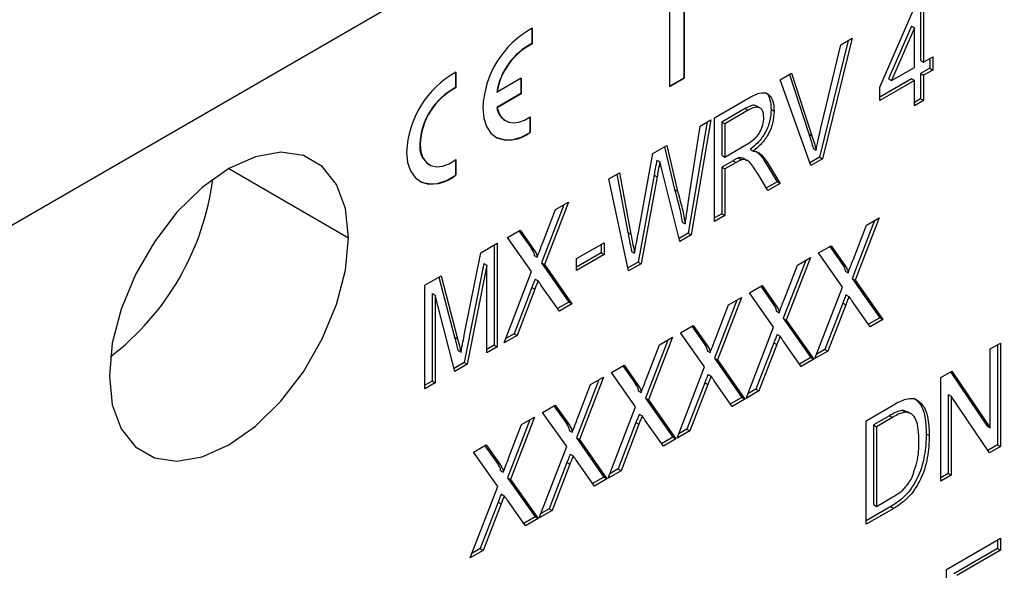
# Model space of a CAD drawing. Extents: x 0.9 to 31.3, y 2.3 to 20.7.
# Drawn here: x 22.3 to 22.8, y 18.8 to 19.1 of the extents above; entities that cross this region are included whole.
import ezdxf

# ---------------------------------------------------------------- set-up
doc = ezdxf.new("R2010")
doc.units = 0
doc.header["$MEASUREMENT"] = 0
doc.layers.get('0').update_dxf_attribs({"linetype": 'CONTINUOUS'})

msp = doc.modelspace()

# ---------------------------------------------------------------- linework, layer by layer
at = {"color": 7, "linetype": 'Continuous'}
for p, q in [((22.30619066722089, 18.976515642341), (22.9325647844137, 19.33811372336484)), ((22.62271838777565, 19.04688845000522), (22.62271838777565, 19.08707254507834)), ((22.62285758202392, 19.0468080948761), (22.62285758202392, 19.08699218994922)), ((22.61589786961066, 19.0829744334934), (22.61589786961066, 19.04279033842028)), ((22.71386920588954, 19.04247203704103), (22.73100080567601, 19.08203630775551)), ((22.73282103815332, 19.0830871055978), (22.73282103815332, 19.05501979951075)), ((22.73421298063597, 19.08389065688896), (22.73421298063597, 19.05421624821959)), ((22.55172932116047, 19.06993593187982), (22.55172932116047, 19.06279564386644)), ((22.55186851540873, 19.0700006759614), (22.55186851540873, 19.06271528873733)), ((22.72853813820671, 19.07089098701482), (22.71794799888558, 19.04643377670012)), ((22.72993008068935, 19.07008743572366), (22.71933994136823, 19.04563022540895)), ((22.72853813820671, 19.07089098701482), (22.72993008068935, 19.07008743572366)), ((22.72993008068935, 19.05174378270831), (22.72993008068935, 19.07008743572366)), ((22.55172932116047, 19.06279564386644), (22.55186851540873, 19.06271528873733)), ((22.69907654576519, 19.06422504163885), (22.6857342338574, 19.00990887741826)), ((22.70092849062115, 19.06529414664765), (22.68712617634005, 19.00910532612709)), ((22.69566688111641, 19.06225668413478), (22.70092849062115, 19.06529414664765)), ((22.68607218143132, 19.02215559628724), (22.69566688111641, 19.06225668413478)), ((22.73282103815332, 19.05501979951075), (22.73421298063597, 19.05421624821959)), ((22.73421298063597, 19.05421624821959), (22.73849588058259, 19.05668871373086)), ((22.73710393809994, 19.0558851624397), (22.73710393809994, 19.05131009654924)), ((22.73849588058259, 19.05668871373086), (22.73849588058259, 19.05050654525807)), ((22.51623478785288, 19.04944537395513), (22.51623478785288, 19.04230508594176)), ((22.51637398210114, 19.04951011803672), (22.51637398210114, 19.04222473081265)), ((22.66738468439861, 19.0459297194988), (22.67264629390334, 19.04896718201168)), ((22.67264629390334, 19.04896718201168), (22.68222426351053, 19.01993424055446)), ((22.71933994136823, 19.04563022540895), (22.72993008068935, 19.05174378270831)), ((22.73710393809994, 19.05131009654924), (22.73282103815332, 19.04883763103796)), ((22.73282103815332, 19.04883763103796), (22.73282103815332, 19.03709151093967)), ((22.73282103815332, 19.04883763103796), (22.73421298063597, 19.0480340797468)), ((22.73849588058259, 19.05050654525807), (22.73421298063597, 19.0480340797468)), ((22.73710393809994, 19.05131009654924), (22.73849588058259, 19.05050654525807)), ((22.54675393572366, 19.04667505865176), (22.53550470630645, 19.04018101673877)), ((22.54661474147539, 19.04659470352264), (22.54661474147539, 19.03952227666771)), ((22.54675393572366, 19.04667505865176), (22.54675393572366, 19.0394419215386)), ((22.61589786961066, 19.04295104867852), (22.62271838777565, 19.04688845000522)), ((22.61589786961066, 19.04279033842028), (22.62285758202392, 19.0468080948761)), ((22.62271838777565, 19.04688845000522), (22.62285758202392, 19.0468080948761)), ((22.68174745628991, 19.00600025713539), (22.66738468439861, 19.0459297194988)), ((22.67169971618608, 19.04842073432697), (22.68083232102788, 19.02073779184562)), ((22.72853813820671, 19.04636516552669), (22.71386920588954, 19.03789697115058)), ((22.72993008068935, 19.04556161423552), (22.71386920588954, 19.03628986856825)), ((22.71794799888558, 19.04643377670012), (22.71933994136823, 19.04563022540895)), ((22.72853813820671, 19.04636516552669), (22.72993008068935, 19.04556161423552)), ((22.72993008068935, 19.03381549413723), (22.72993008068935, 19.04556161423552)), ((22.73421298063597, 19.0480340797468), (22.73421298063597, 19.0362879596485)), ((22.51623478785288, 19.04230508594176), (22.51637398210114, 19.04222473081265)), ((22.53536551205818, 19.04026137186789), (22.53550470630645, 19.04018101673877)), ((22.54661474147539, 19.03952227666771), (22.53536551205818, 19.03302823475473)), ((22.54661474147539, 19.03952227666771), (22.54675393572366, 19.0394419215386)), ((22.71386920588954, 19.03628986856825), (22.71386920588954, 19.04247203704103)), ((22.54675393572366, 19.0394419215386), (22.53550470630645, 19.03294787962561)), ((22.63677700685042, 19.02826028335476), (22.65232761427379, 19.03723745793573)), ((22.73282103815332, 19.03709151093967), (22.72993008068935, 19.03542259671956)), ((22.73421298063597, 19.0362879596485), (22.72993008068935, 19.03381549413723)), ((22.73282103815332, 19.03709151093967), (22.73421298063597, 19.0362879596485)), ((22.53536551205818, 19.03302823475473), (22.53550470630645, 19.03294787962561)), ((22.65112806768717, 19.03258812538803), (22.64020332680772, 19.0262814067206)), ((22.65252001016982, 19.03178457409686), (22.64159526929037, 19.02547785542943)), ((22.65112806768717, 19.03258812538803), (22.65252001016982, 19.03178457409686)), ((22.6579088586554, 19.0329246255056), (22.65651691617274, 19.03372817679676)), ((22.66322391402079, 19.03213298739987), (22.66461585650344, 19.03132943610871)), ((22.53930760163661, 19.02698548604223), (22.53944679588488, 19.02690513091311)), ((22.55079056892335, 19.02855181358892), (22.55079056892335, 19.02147558821356)), ((22.55092976317161, 19.02864407414887), (22.55092976317161, 19.02139523308444)), ((22.63346952074575, 19.02635091226864), (22.62449378364415, 18.97455551802756)), ((22.63517091937044, 19.02733310878803), (22.6258857261268, 18.97375196673639)), ((22.63016862607342, 19.02444534633541), (22.63517091937044, 19.02733310878803)), ((22.63677700685042, 18.98003936926701), (22.63677700685042, 19.02826028335476)), ((22.64020332680772, 19.0262814067206), (22.64020332680772, 19.01082598553863)), ((22.64020332680772, 19.0262814067206), (22.64159526929037, 19.02547785542943)), ((22.55079056892335, 19.02147558821356), (22.55092976317161, 19.02139523308444)), ((22.62478154098431, 18.98964217524824), (22.63016862607342, 19.02444534633541)), ((22.64159526929037, 19.02547785542943), (22.64159526929037, 19.01002243424746)), ((22.68083232102788, 19.02073779184562), (22.68222426351053, 19.01993424055446)), ((22.49953147806107, 19.01595825581032), (22.49967067230933, 19.0158779006812)), ((22.60813511345742, 19.01172567024811), (22.61454273329943, 19.01542471044662)), ((22.61348313266235, 19.01481301601912), (22.61814471907485, 18.99496209955938)), ((22.61454273329943, 19.01542471044662), (22.6195366615575, 18.99415854826821)), ((22.64159526929037, 19.01002243424746), (22.65140745998838, 19.01568689136607)), ((22.65350373875131, 19.01355841514111), (22.65489568123397, 19.01275486384995)), ((22.68276464502723, 19.0140676303258), (22.68415658750988, 19.01326407903463)), ((22.51623478785288, 19.00871353448869), (22.51623478785288, 19.00161126944274)), ((22.51637398210114, 19.00881630153769), (22.51637398210114, 19.00153091431362)), ((22.60135106686229, 18.97492791494589), (22.60813511345742, 19.01172567024811)), ((22.60995534593473, 19.00855880881478), (22.61134728841738, 19.00775525752361)), ((22.64020332680772, 19.01082598553863), (22.64159526929037, 19.01002243424746)), ((22.64549839646828, 19.0083188125628), (22.64020332680772, 19.00526203391312)), ((22.64689033895093, 19.00751526127164), (22.64159526929037, 19.00445848262196)), ((22.64549839646828, 19.0083188125628), (22.64689033895093, 19.00751526127164)), ((22.64804136831159, 19.00956466728063), (22.64943331079424, 19.00876111598946)), ((22.65322200032614, 19.00750305724463), (22.65286919563321, 19.00770672705863)), ((22.66000337402187, 19.00836574970678), (22.66596764679909, 18.99849786959962)), ((22.66000337402187, 19.00836574970678), (22.66139531650451, 19.00756219841561)), ((22.66139531650451, 19.00756219841561), (22.66735958928174, 18.99769431830846)), ((22.6857342338574, 19.00990887741826), (22.68126877503235, 19.00733102290973)), ((22.68712617634005, 19.00910532612709), (22.68174745628991, 19.00600025713539)), ((22.6857342338574, 19.00990887741826), (22.68712617634005, 19.00910532612709)), ((22.4105773042277, 19.00462948828329), (22.46626405272572, 18.97248221264939)), ((22.50381306832902, 19.00649492811754), (22.50395226257728, 19.00641457298843)), ((22.62067430685582, 18.97074347842873), (22.61256858410528, 19.00292532380627)), ((22.64020332680772, 19.00526203391312), (22.64020332680772, 18.98362444425836)), ((22.64020332680772, 19.00526203391312), (22.64159526929037, 19.00445848262196)), ((22.64159526929037, 19.00445848262196), (22.64159526929037, 18.9828208929672)), ((22.51623478785288, 19.00161126944274), (22.51637398210114, 19.00153091431362)), ((22.58752365746432, 18.99982692997511), (22.59251758572239, 19.00270986339353)), ((22.59681721574692, 18.95697107288546), (22.58752365746432, 18.99982692997511)), ((22.59139881156607, 19.00206400882048), (22.59651272832884, 18.97493003964932)), ((22.59251758572239, 19.00270986339353), (22.5979046708115, 18.97412648835815)), ((22.60865876489621, 19.0015218840201), (22.60119715014546, 18.9611066577758)), ((22.61005070737886, 19.00071833272894), (22.60258909262811, 18.96030310648464)), ((22.60865876489621, 19.0015218840201), (22.61005070737886, 19.00071833272894)), ((22.66169645790701, 18.9944250621539), (22.65712914663581, 19.00196966818339)), ((22.66596764679909, 18.99849786959962), (22.66097551190693, 18.9956159714693)), ((22.66596764679909, 18.99849786959962), (22.66735958928174, 18.99769431830846)), ((22.61814471907485, 18.99496209955938), (22.6195366615575, 18.99415854826821)), ((22.66735958928174, 18.99769431830846), (22.66169645790701, 18.9944250621539)), ((22.56659544341067, 18.98774532916604), (22.55617651047223, 18.96076313522605)), ((22.55669012386426, 18.96978834825914), (22.5627715071869, 18.98553781777225)), ((22.56878597019787, 18.98900989336328), (22.55756845295488, 18.95995958393488)), ((22.5627715071869, 18.98553781777225), (22.56878597019787, 18.98900989336328)), ((22.64020332680772, 18.98362444425836), (22.63677700685042, 18.98164647184934)), ((22.64159526929037, 18.9828208929672), (22.63677700685042, 18.98003936926701)), ((22.64020332680772, 18.98362444425836), (22.64159526929037, 18.9828208929672)), ((22.71141099785568, 18.98046769271602), (22.70099206491723, 18.95348549877603)), ((22.71360152464288, 18.98173225691326), (22.70238400739988, 18.95268194748486)), ((22.7075870616319, 18.97826018132224), (22.71360152464288, 18.98173225691326)), ((22.54041175805153, 18.97262980935109), (22.54627565036126, 18.97601496232649)), ((22.54568797675983, 18.97567570557767), (22.55118258221416, 18.96786826774647)), ((22.54627565036126, 18.97601496232649), (22.55257452469681, 18.96706471645531)), ((22.62173332078793, 18.97970436423163), (22.62312526327058, 18.97890081294046)), ((22.70150567830926, 18.96251071180912), (22.7075870616319, 18.97826018132224)), ((22.55162927529453, 18.95668552386349), (22.54041175805153, 18.97262980935109)), ((22.59651272832884, 18.97493003964932), (22.5979046708115, 18.97412648835815)), ((22.62449378364415, 18.97455551802756), (22.62032090720518, 18.97214656773529)), ((22.6258857261268, 18.97375196673639), (22.62067430685582, 18.97074347842873)), ((22.62449378364415, 18.97455551802756), (22.6258857261268, 18.97375196673639)), ((22.5280398654323, 18.96548766776677), (22.53559349561159, 18.96984828565091)), ((22.53420155312894, 18.96904473435974), (22.53420155312894, 18.92243092285433)), ((22.53559349561159, 18.96984828565091), (22.53559349561159, 18.92162737156317)), ((22.55118258221416, 18.96786826774647), (22.55257452469681, 18.96706471645531)), ((22.57253350765116, 18.96273532571083), (22.58538220749101, 18.97015272224465)), ((22.58399026500836, 18.96934917095348), (22.58399026500836, 18.9653923219103)), ((22.58538220749101, 18.97015272224465), (22.58538220749101, 18.96458877061914)), ((22.59817737108154, 18.96610580391962), (22.59956931356419, 18.96530225262846)), ((22.68522731249654, 18.96535217290107), (22.69109120480626, 18.96873732587647)), ((22.69050353120483, 18.96839806912765), (22.69599813665916, 18.96059063129645)), ((22.69109120480626, 18.96873732587647), (22.69739007914181, 18.95978708000529)), ((22.52041931494134, 18.92783028315306), (22.5280398654323, 18.96548766776677)), ((22.55282212984998, 18.96419745137189), (22.55421407233262, 18.96339390008073)), ((22.58399026500836, 18.9653923219103), (22.57253350765116, 18.95877847666765)), ((22.58538220749101, 18.96458877061914), (22.57253350765116, 18.95717137408532)), ((22.57253350765116, 18.95717137408532), (22.57253350765116, 18.96273532571083)), ((22.58399026500836, 18.9653923219103), (22.58538220749101, 18.96458877061914)), ((22.67928924825605, 18.96192420138146), (22.6688703153176, 18.93494200744147)), ((22.68147977504325, 18.96318876557871), (22.67026225780025, 18.93413845615031)), ((22.67546531203227, 18.95971668998768), (22.68147977504325, 18.96318876557871)), ((22.69644482973953, 18.94940788741347), (22.68522731249654, 18.96535217290107)), ((22.52938329068899, 18.96045171107454), (22.52019847791285, 18.91434711960067)), ((22.53077523317164, 18.95964815978338), (22.5215904203955, 18.91354356830951)), ((22.52938329068899, 18.96045171107454), (22.53077523317164, 18.95964815978338)), ((22.53077523317164, 18.91884584786298), (22.53077523317164, 18.95964815978338)), ((22.55617651047223, 18.96076313522605), (22.5690001151952, 18.94251970513343)), ((22.55617651047223, 18.96076313522605), (22.55756845295488, 18.95995958393488)), ((22.55756845295488, 18.95995958393488), (22.57039205767785, 18.94171615384227)), ((22.60119715014546, 18.9611066577758), (22.59650748081557, 18.95839936929791)), ((22.60258909262811, 18.96030310648464), (22.59681721574692, 18.95697107288546)), ((22.60119715014546, 18.9611066577758), (22.60258909262811, 18.96030310648464)), ((22.66938392870964, 18.94396722047457), (22.67546531203227, 18.95971668998768)), ((22.69599813665916, 18.96059063129645), (22.69739007914181, 18.95978708000529)), ((22.69763768429497, 18.95691981492187), (22.69902962677763, 18.95611626363071)), ((22.50186565853197, 18.95037761974962), (22.50941928871126, 18.95473823763377)), ((22.50839523925378, 18.95414706646539), (22.51577337230394, 18.92617576184544)), ((22.50941928871126, 18.95473823763377), (22.51716531478659, 18.92537221055428)), ((22.53880567057155, 18.92348172069662), (22.55162927529453, 18.95668552386349)), ((22.5532571118758, 18.9532047422405), (22.55464905435845, 18.95240119094933)), ((22.70099206491723, 18.95348549877603), (22.7138156696402, 18.93524206868342)), ((22.70099206491723, 18.95348549877603), (22.70238400739988, 18.95268194748486)), ((22.70238400739988, 18.95268194748486), (22.71520761212285, 18.93443851739225)), ((22.50186565853197, 18.90215670566188), (22.50186565853197, 18.95037761974962)), ((22.55176813494123, 18.94934102666035), (22.54342819109987, 18.92775734757881)), ((22.55316007742388, 18.94853747536919), (22.54482013358252, 18.92695379628765)), ((22.55176813494123, 18.94934102666035), (22.55316007742388, 18.94853747536919)), ((22.56453653040709, 18.93833582990107), (22.55612966625406, 18.95028076142551)), ((22.6531055628969, 18.94680868156652), (22.65896945520663, 18.95019383454191)), ((22.6583817816052, 18.94985457779309), (22.66387638705953, 18.9420471399619)), ((22.65896945520663, 18.95019383454191), (22.66526832954218, 18.94124358867074)), ((22.68362122501655, 18.9162040842466), (22.69644482973953, 18.94940788741347)), ((22.50529197848927, 18.94654409257363), (22.50529197848927, 18.90574178065323)), ((22.50529197848927, 18.94654409257363), (22.50668392097192, 18.94574054128246)), ((22.50668392097192, 18.94574054128246), (22.50668392097192, 18.90493822936207)), ((22.51586873374806, 18.91024050891554), (22.50668392097192, 18.94574054128246)), ((22.64716749865642, 18.94338071004691), (22.63674856571797, 18.91639851610692)), ((22.64935802544361, 18.94464527424415), (22.63814050820062, 18.91559496481575)), ((22.64334356243264, 18.94117319865313), (22.64935802544361, 18.94464527424415)), ((22.6643230801399, 18.93086439607891), (22.6531055628969, 18.94680868156652)), ((22.6980726663208, 18.94592710579048), (22.69946460880345, 18.94512355449932)), ((22.5690001151952, 18.94251970513343), (22.56373223204447, 18.93947862092181)), ((22.57039205767785, 18.94171615384227), (22.56453653040709, 18.93833582990107)), ((22.5690001151952, 18.94251970513343), (22.57039205767785, 18.94171615384227)), ((22.63726217911, 18.92542372914001), (22.64334356243264, 18.94117319865313)), ((22.66387638705953, 18.9420471399619), (22.66526832954218, 18.94124358867074)), ((22.69658368938624, 18.94206339021033), (22.68824374554488, 18.9204797111288)), ((22.69797563186889, 18.94125983891917), (22.68963568802753, 18.91967615983763)), ((22.69658368938624, 18.94206339021033), (22.69797563186889, 18.94125983891917)), ((22.70935208485209, 18.93105819345105), (22.70094522069907, 18.94300312497549)), ((22.66551593469535, 18.93837632358732), (22.66690787717799, 18.93757277229616)), ((22.6688703153176, 18.93494200744147), (22.68169392004058, 18.91669857734886)), ((22.6688703153176, 18.93494200744147), (22.67026225780025, 18.93413845615031)), ((22.67026225780025, 18.93413845615031), (22.68308586252322, 18.9158950260577)), ((22.7138156696402, 18.93524206868342), (22.70854778648948, 18.93220098447179)), ((22.71520761212285, 18.93443851739225), (22.70935208485209, 18.93105819345105)), ((22.7138156696402, 18.93524206868342), (22.71520761212285, 18.93443851739225)), ((22.62098381329727, 18.92826519023196), (22.626847705607, 18.93165034320736)), ((22.62626003200558, 18.93131108645854), (22.6317546374599, 18.92350364862734)), ((22.626847705607, 18.93165034320736), (22.63314657994255, 18.92270009733618)), ((22.65149947541692, 18.89766059291205), (22.6643230801399, 18.93086439607891)), ((22.51577337230394, 18.92617576184544), (22.51716531478659, 18.92537221055428)), ((22.54482013358252, 18.92695379628765), (22.53880567057155, 18.92348172069662)), ((22.54342819109987, 18.92775734757881), (22.53960443547001, 18.92554994043968)), ((22.54342819109987, 18.92775734757881), (22.54482013358252, 18.92695379628765)), ((22.61504574905679, 18.92483721871236), (22.60462681611833, 18.89785502477236)), ((22.61723627584398, 18.9261017829096), (22.60601875860099, 18.89705147348119)), ((22.61122181283301, 18.92262970731857), (22.61723627584398, 18.9261017829096)), ((22.63220133054027, 18.91232090474436), (22.62098381329727, 18.92826519023196)), ((22.66595091672117, 18.92738361445593), (22.66734285920382, 18.92658006316476)), ((22.53420155312894, 18.92243092285433), (22.53077523317164, 18.92045295044531)), ((22.53559349561159, 18.92162737156317), (22.53077523317164, 18.91884584786298)), ((22.53420155312894, 18.92243092285433), (22.53559349561159, 18.92162737156317)), ((22.60514042951037, 18.90688023780546), (22.61122181283301, 18.92262970731857)), ((22.6317546374599, 18.92350364862734), (22.63314657994255, 18.92270009733618)), ((22.66446193978661, 18.92351989887578), (22.65612199594524, 18.90193621979424)), ((22.66585388226926, 18.92271634758461), (22.6575139384279, 18.90113266850308)), ((22.66446193978661, 18.92351989887578), (22.66585388226926, 18.92271634758461)), ((22.67723033525246, 18.9125147021165), (22.66882347109943, 18.92445963364094)), ((22.68824374554488, 18.9204797111288), (22.68441998991502, 18.91827230398966)), ((22.68824374554488, 18.9204797111288), (22.68963568802753, 18.91967615983763)), ((22.76526400524895, 18.92067849559303), (22.77008226768889, 18.92346001929322)), ((22.76526400524895, 18.88397187028586), (22.76526400524895, 18.92067849559303)), ((22.76869032520624, 18.92265646800205), (22.76869032520624, 18.87604265649664)), ((22.77008226768889, 18.92346001929322), (22.77008226768889, 18.87523910520548)), ((22.51733763458913, 18.91999827641217), (22.51872957707178, 18.919194725121)), ((22.63339418509571, 18.91983283225276), (22.63478612757837, 18.9190292809616)), ((22.63674856571797, 18.91639851610692), (22.64957217044094, 18.8981550860143)), ((22.63674856571797, 18.91639851610692), (22.63814050820062, 18.91559496481575)), ((22.68169392004058, 18.91669857734886), (22.67642603688984, 18.91365749313724)), ((22.68308586252322, 18.9158950260577), (22.67723033525246, 18.9125147021165)), ((22.68169392004058, 18.91669857734886), (22.68308586252322, 18.9158950260577)), ((22.68963568802753, 18.91967615983763), (22.68362122501655, 18.9162040842466)), ((22.52019847791285, 18.91434711960067), (22.51550696659233, 18.91163876776423)), ((22.5215904203955, 18.91354356830951), (22.51586873374806, 18.91024050891554)), ((22.52019847791285, 18.91434711960067), (22.5215904203955, 18.91354356830951)), ((22.58886206369764, 18.90972169889741), (22.59472595600737, 18.9131068518728)), ((22.59413828240594, 18.91276759512398), (22.59963288786027, 18.90496015729279)), ((22.59472595600737, 18.9131068518728), (22.60102483034292, 18.90415660600162)), ((22.61937772581729, 18.87911710157749), (22.63220133054027, 18.91232090474436)), ((22.63814050820062, 18.91559496481575), (22.6509641129236, 18.89735153472314)), ((22.58511452624435, 18.90755829157504), (22.57389700900135, 18.87850798214664)), ((22.57910006323338, 18.90408621598402), (22.58511452624435, 18.90755829157504)), ((22.60007958094064, 18.8937774134098), (22.58886206369764, 18.90972169889741)), ((22.63382916712154, 18.90884012312137), (22.63522110960419, 18.90803657183021)), ((22.74224341803588, 18.90738899346994), (22.74736282187832, 18.91034436240138)), ((22.74224341803588, 18.8591680793822), (22.74224341803588, 18.90738899346994)), ((22.74675463540105, 18.9099932638214), (22.7638720627663, 18.88477542157703)), ((22.74736282187832, 18.91034436240138), (22.76526400524895, 18.88397187028586)), ((22.50529197848927, 18.90574178065323), (22.50186565853197, 18.90376380824421)), ((22.50668392097192, 18.90493822936207), (22.50186565853197, 18.90215670566188)), ((22.50529197848927, 18.90574178065323), (22.50668392097192, 18.90493822936207)), ((22.58292399945715, 18.9062937273778), (22.5725050665187, 18.8793115334378)), ((22.57301867991074, 18.8883367464709), (22.57910006323338, 18.90408621598402)), ((22.59963288786027, 18.90496015729279), (22.60102483034292, 18.90415660600162)), ((22.63234019018698, 18.90497640754122), (22.62400024634561, 18.88339272845969)), ((22.63373213266962, 18.90417285625006), (22.62539218882826, 18.88258917716852)), ((22.63234019018698, 18.90497640754122), (22.63373213266962, 18.90417285625006)), ((22.64510858565283, 18.89397121078194), (22.6367017214998, 18.90591614230638)), ((22.65612199594524, 18.90193621979424), (22.65229824031539, 18.89972881265511)), ((22.65612199594524, 18.90193621979424), (22.6575139384279, 18.90113266850308)), ((22.60127243549608, 18.90128934091821), (22.60266437797873, 18.90048578962704)), ((22.60462681611833, 18.89785502477236), (22.61745042084131, 18.87961159467975)), ((22.60462681611833, 18.89785502477236), (22.60601875860099, 18.89705147348119)), ((22.64957217044094, 18.8981550860143), (22.64430428729021, 18.89511400180268)), ((22.6509641129236, 18.89735153472314), (22.64510858565283, 18.89397121078194)), ((22.64957217044094, 18.8981550860143), (22.6509641129236, 18.89735153472314)), ((22.6575139384279, 18.90113266850308), (22.65149947541692, 18.89766059291205)), ((22.74566973799318, 18.89946943931896), (22.74566973799318, 18.86275315437354)), ((22.74566973799318, 18.89946943931896), (22.74706168047582, 18.89866588802779)), ((22.74706168047582, 18.89866588802779), (22.74706168047582, 18.86194960308238)), ((22.76496286384645, 18.87228373627403), (22.74706168047582, 18.89866588802779)), ((22.55674031409801, 18.89117820756285), (22.56260420640773, 18.89456336053825)), ((22.56201653280631, 18.89422410378943), (22.56751113826064, 18.88641666595823)), ((22.56260420640773, 18.89456336053825), (22.56890308074329, 18.88561311466707)), ((22.58725597621766, 18.86057361024294), (22.60007958094064, 18.8937774134098)), ((22.60601875860099, 18.89705147348119), (22.61884236332396, 18.87880804338858)), ((22.70744485596961, 18.88730021119083), (22.71971636812135, 18.89438440436474)), ((22.55299277664472, 18.88901480024048), (22.54177525940172, 18.85996449081209)), ((22.54697831363375, 18.88554272464946), (22.55299277664472, 18.88901480024048)), ((22.567957831341, 18.87523392207525), (22.55674031409801, 18.89117820756285)), ((22.60170741752191, 18.89029663178682), (22.60309936000456, 18.88949308049565)), ((22.71833279067765, 18.8896288330646), (22.71087117592691, 18.88532133455667)), ((22.71972473316031, 18.88882528177343), (22.71226311840956, 18.88451778326551)), ((22.71833279067765, 18.8896288330646), (22.71972473316031, 18.88882528177343)), ((22.72705177873323, 18.89121225629706), (22.72440580896133, 18.89213976915644)), ((22.72440580896133, 18.89213976915644), (22.72579775144399, 18.89133621786528)), ((22.72848037638877, 18.8904825466672), (22.72708843390612, 18.89128609795837)), ((22.55080224985752, 18.88775023604324), (22.54038331691907, 18.86076804210325)), ((22.54089693031111, 18.86979325513634), (22.54697831363375, 18.88554272464946)), ((22.56751113826064, 18.88641666595823), (22.56890308074329, 18.88561311466707)), ((22.60021844058734, 18.88643291620667), (22.59187849674598, 18.86484923712513)), ((22.60161038307, 18.8856293649155), (22.59327043922863, 18.86404568583396)), ((22.60021844058734, 18.88643291620667), (22.60161038307, 18.8856293649155)), ((22.6129868360532, 18.87542771944739), (22.60457997190017, 18.88737265097183)), ((22.70744485596961, 18.83907929710309), (22.70744485596961, 18.88730021119083)), ((22.71087117592691, 18.88532133455667), (22.71087117592691, 18.84822832371995)), ((22.71087117592691, 18.88532133455667), (22.71226311840956, 18.88451778326551)), ((22.71226311840956, 18.88451778326551), (22.71226311840975, 18.84742477242867)), ((22.7638720627663, 18.88477542157703), (22.76526400524895, 18.88397187028586)), ((22.56915068589645, 18.88274584958365), (22.5705426283791, 18.88194229829249)), ((22.5725050665187, 18.8793115334378), (22.58532867124168, 18.86106810334519)), ((22.5725050665187, 18.8793115334378), (22.57389700900135, 18.87850798214664)), ((22.61745042084131, 18.87961159467975), (22.61218253769058, 18.87657051046813)), ((22.61745042084131, 18.87961159467975), (22.61884236332396, 18.87880804338858)), ((22.62539218882826, 18.88258917716852), (22.61937772581729, 18.87911710157749)), ((22.62400024634561, 18.88339272845969), (22.62017649071575, 18.88118532132055)), ((22.62400024634561, 18.88339272845969), (22.62539218882826, 18.88258917716852)), ((22.73549785061996, 18.88125231606058), (22.73688979310261, 18.88044876476942)), ((22.52461856449838, 18.87263471622829), (22.5304824568081, 18.87601986920369)), ((22.52989478320668, 18.87568061245487), (22.53538938866101, 18.86787317462367)), ((22.5304824568081, 18.87601986920369), (22.53678133114366, 18.86706962333251)), ((22.55513422661803, 18.84203011890838), (22.567957831341, 18.87523392207525)), ((22.57389700900135, 18.87850798214664), (22.58672061372433, 18.86026455205403)), ((22.61884236332396, 18.87880804338858), (22.6129868360532, 18.87542771944739)), ((22.76869032520624, 18.87604265649664), (22.76417931403839, 18.87343850518036)), ((22.77008226768889, 18.87523910520548), (22.76496286384645, 18.87228373627403)), ((22.76869032520624, 18.87604265649664), (22.77008226768889, 18.87523910520548)), ((22.53583608174138, 18.85669043074069), (22.52461856449838, 18.87263471622829)), ((22.56958566792228, 18.87175314045226), (22.57097761040493, 18.8709495891611)), ((22.53538938866101, 18.86787317462367), (22.53678133114366, 18.86706962333251)), ((22.56809669098771, 18.86788942487211), (22.55975674714635, 18.84630574579057)), ((22.56948863347036, 18.86708587358095), (22.561148689629, 18.84550219449941)), ((22.56809669098771, 18.86788942487211), (22.56948863347036, 18.86708587358095)), ((22.58086508645357, 18.85688422811283), (22.57245822230054, 18.86882915963727)), ((22.53702893629682, 18.8642023582491), (22.53842087877947, 18.86339880695793)), ((22.54038331691907, 18.86076804210325), (22.55320692164205, 18.84252461201064)), ((22.54038331691907, 18.86076804210325), (22.54177525940172, 18.85996449081209)), ((22.58532867124168, 18.86106810334519), (22.58006078809095, 18.85802701913357)), ((22.58532867124168, 18.86106810334519), (22.58672061372433, 18.86026455205403)), ((22.59327043922863, 18.86404568583396), (22.58725597621766, 18.86057361024294)), ((22.59187849674598, 18.86484923712513), (22.58805474111612, 18.86264182998599)), ((22.59187849674598, 18.86484923712513), (22.59327043922863, 18.86404568583396)), ((22.74566973799318, 18.86275315437354), (22.74224341803588, 18.86077518196452)), ((22.74706168047582, 18.86194960308238), (22.74224341803588, 18.8591680793822)), ((22.74566973799318, 18.86275315437354), (22.74706168047582, 18.86194960308238)), ((22.5230124770184, 18.82348662757382), (22.53583608174138, 18.85669043074069)), ((22.54177525940172, 18.85996449081209), (22.5545988641247, 18.84172106071947)), ((22.58672061372433, 18.86026455205403), (22.58086508645357, 18.85688422811283)), ((22.53746391832265, 18.85320964911771), (22.5388558608053, 18.85240609782654)), ((22.71226311840975, 18.84742477242867), (22.71984184370572, 18.85179987741553)), ((22.53597494138808, 18.84934593353756), (22.52763499754672, 18.82776225445602)), ((22.53736688387073, 18.84854238224639), (22.52902694002937, 18.82695870316485)), ((22.53597494138808, 18.84934593353756), (22.53736688387073, 18.84854238224639)), ((22.54874333685393, 18.83834073677828), (22.54033647270091, 18.85028566830271)), ((22.71890161332681, 18.84730024492808), (22.70744485596961, 18.84068639968542)), ((22.71087117592691, 18.84822832371995), (22.71226311840975, 18.84742477242867)), ((22.71890161332681, 18.84730024492808), (22.72029355580947, 18.84649669363692)), ((22.55320692164205, 18.84252461201064), (22.54793903849132, 18.83948352779902)), ((22.55320692164205, 18.84252461201064), (22.5545988641247, 18.84172106071947)), ((22.561148689629, 18.84550219449941), (22.55513422661803, 18.84203011890838)), ((22.55975674714635, 18.84630574579057), (22.5559329915165, 18.84409833865144)), ((22.55975674714635, 18.84630574579057), (22.561148689629, 18.84550219449941)), ((22.72029355580947, 18.84649669363692), (22.70744485596961, 18.83907929710309)), ((22.5545988641247, 18.84172106071947), (22.54874333685393, 18.83834073677828)), ((22.74492023050252, 18.81805640786451), (22.77008226768889, 18.83258214274325)), ((22.76869032520624, 18.83177859145208), (22.76869032520624, 18.8278217424089)), ((22.77008226768889, 18.83258214274325), (22.77008226768889, 18.82701819111773)), ((22.52902694002937, 18.82695870316485), (22.5230124770184, 18.82348662757382)), ((22.52763499754672, 18.82776225445602), (22.52381124191686, 18.82555484731688)), ((22.52763499754672, 18.82776225445602), (22.52902694002937, 18.82695870316485)), ((22.76869032520624, 18.8278217424089), (22.74834655045981, 18.81607753123035)), ((22.77008226768889, 18.82701819111773), (22.74973849294246, 18.81527397993919)), ((22.76869032520624, 18.8278217424089), (22.77008226768889, 18.82701819111773)), ((22.74492023050252, 18.76983549377677), (22.74492023050252, 18.81805640786451))]:
    msp.add_line(p, q, dxfattribs=at)
at = {"color": 7, "linetype": 'Continuous', "flags": 128}
for points in [[(22.528901464445, 19.03275247779565), (22.5293311740664, 19.02813416862247), (22.53060261538378, 19.02420208873364), (22.53266345380489, 19.02111808893179), (22.53542886186894, 19.01900911166402), (22.53878501088285, 19.01796196586433), (22.54259375629539, 19.01801975375672), (22.54669832395152, 19.01918009669756), (22.55092976317161, 19.02139523308444)], [(22.53550470630645, 19.03294787962561), (22.53629150467312, 19.03052173551668), (22.53751028185581, 19.02855302680417), (22.53912200737502, 19.0271047999958), (22.54107506685797, 19.02622343353347), (22.5433069149525, 19.02593715255638), (22.54574607829781, 19.02625512501086), (22.54831444440847, 19.02716716805337), (22.55092976317161, 19.02864407414887)], [(22.46626405272572, 18.97248221264939), (22.4648680965592, 18.98598322809323), (22.46075022713085, 18.9971955095643), (22.45411693160853, 19.00555682645124), (22.44530083112796, 19.01064790741152), (22.43474400178005, 19.01221346438728), (22.42297580706981, 19.01017499381457), (22.41058635341969, 19.00463471311981), (22.39819689976957, 18.99587043511124), (22.38642870505933, 18.98432163728464), (22.37587187571142, 18.97056742458662), (22.36705577523085, 18.95529749067445), (22.36042247970853, 18.93927753379617), (22.35630461028018, 18.92331086148318), (22.35490865411366, 18.90819810935626)], [(22.4934069311374, 19.01226191987096), (22.49386072346765, 19.00752446357231), (22.49520237478903, 19.0035168748385), (22.49737356553856, 19.00041335751802), (22.50027991732327, 18.9983488168362), (22.50379509540684, 18.99741299526812), (22.50776630029039, 18.99764657156839), (22.5120209096766, 18.99903939252691), (22.51637398210114, 19.00153091431362)], [(22.49967067230933, 19.0158779006812), (22.50000489272104, 19.01248218015279), (22.50099226825564, 19.00962764689703), (22.50258764090906, 19.00744485410256), (22.50471804569251, 19.00603363264678), (22.50728604771465, 19.00545852529181), (22.51017419840426, 19.00574583479623), (22.51325040706628, 19.00688242094808), (22.51637398210114, 19.00881630153769)], [(22.35490865411366, 18.90819810935626), (22.35630461028018, 18.89469709391243), (22.36042247970853, 18.88348481244136), (22.36705577523085, 18.87512349555441), (22.37587187571142, 18.87003241459414), (22.38642870505933, 18.86846685761837), (22.39819689976957, 18.87050532819108), (22.41058635341969, 18.87604560888584), (22.42297580706981, 18.88480988689441), (22.43474400178005, 18.89635868472101), (22.44530083112796, 18.91011289741904), (22.45411693160853, 18.92538283133121), (22.46075022713085, 18.94140278820948), (22.4648680965592, 18.95736946052248), (22.46626405272572, 18.97248221264939)]]:
    msp.add_lwpolyline(points, dxfattribs=at)
at = {"color": 7, "linetype": 'Continuous'}
for centre, radius, start, end in [((22.57343414423148, 19.0309986351632), 0.04456720243571104, 118.939781490563, 177.7446702970925), ((22.56606579409943, 19.03517624094836), 0.03111857763267708, 117.4325856396681, 170.5950370273092), ((22.5662049883477, 19.03509588581924), 0.03111857763268416, 117.4325856396767, 170.595037027306), ((22.53793961092388, 19.01050807723852), 0.04456720243569633, 118.9397814905537, 177.7446702971103), ((22.53041281269905, 19.0148483503261), 0.03090127374732909, 117.3107868220795, 177.9416194370785), ((22.5305520069473, 19.01476799519699), 0.0309012737473074, 117.3107868220534, 177.9416194370969), ((22.54385238246023, 19.03425756971394), 0.00857544364235095, 188.2420475618483, 237.9961548926479), ((22.54108635550901, 19.03326324692651), 0.01526828922715609, 246.010864160174, 309.4629868203345), ((22.50971676205164, 19.01486624244601), 0.01024365672777038, 173.8804202330856, 234.8073993735575), ((22.28009833063595, 19.01566929313023), 0.1240533439865118, 307.3792004373669, 352.626176095329), ((22.50562352798464, 19.01342921476853), 0.01588277896700341, 246.8692888131403, 311.920470684786)]:
    msp.add_arc(centre, radius, start, end, dxfattribs=at)
for points, knots in [([(22.65232761427379, 19.03723745793573), (22.65413291815353, 19.03826178035909), (22.65771176864954, 19.0402924062576), (22.66225597526637, 19.03976813665343), (22.66426559337104, 19.03598383735968), (22.6644990200996, 19.03288199318332), (22.66461585650344, 19.03132943610871)], [0, 0, 0, 0, 0.2815984955572819, 0.5582433665643889, 0.7788888327388545, 1, 1, 1, 1]), ([(22.65986125709343, 19.03995751197599), (22.66016030112689, 19.03993493324003), (22.6616914933809, 19.03981932355805), (22.66279918672464, 19.03663258753022), (22.66308223879064, 19.03363390784885), (22.66322391402079, 19.03213298739987)], [0, 0, 0, 0, 0.1081165593680797, 0.553588166666988, 1, 1, 1, 1]), ([(22.6563808286094, 19.03352002165138), (22.65620811188699, 19.03369402320806), (22.65555014252596, 19.03435688718244), (22.65353674810833, 19.03381155618984), (22.65193199389108, 19.03299646020555), (22.65112806768717, 19.03258812538803)], [0, 0, 0, 0, 0.1508312165210297, 0.574595891859869, 1, 1, 1, 1]), ([(22.65979759406349, 19.02840301783494), (22.65969260372401, 19.02954756007369), (22.65948306122407, 19.03183186778426), (22.6575285813068, 19.03345581485998), (22.65497139858556, 19.03307756366489), (22.65333819068313, 19.03221612499335), (22.65252001016982, 19.03178457409686)], [0, 0, 0, 0, 0.2798169295952354, 0.5584660383746736, 0.7788067992922723, 1, 1, 1, 1]), ([(22.66322391402079, 19.03213298739987), (22.6630951007647, 19.03028781449277), (22.6628378554948, 19.02660292974634), (22.66043329472896, 19.02090078223893), (22.65703770710492, 19.01648081090807), (22.65468286270639, 19.0145334852352), (22.65350373875131, 19.01355841514111)], [0, 0, 0, 0, 0.2800378579882234, 0.5592469016605923, 0.779304935454464, 1, 1, 1, 1]), ([(22.66461585650344, 19.03132943610871), (22.66448704324735, 19.02948426320161), (22.66422979797745, 19.02579937845518), (22.66182523721162, 19.02009723094776), (22.65842964958757, 19.0156772596169), (22.65607480518904, 19.01372993394403), (22.65489568123397, 19.01275486384995)], [0, 0, 0, 0, 0.2800378579882234, 0.5592469016605923, 0.779304935454464, 1, 1, 1, 1]), ([(22.65140745998838, 19.01568689136607), (22.65256273012086, 19.01638322899545), (22.65486016262975, 19.01776800357064), (22.65794925037572, 19.02113571490954), (22.65953557516521, 19.0251184275565), (22.65971016985948, 19.02730709424896), (22.65979759406349, 19.02840301783494)], [0, 0, 0, 0, 0.2814383296849716, 0.5596834451855679, 0.7795217977308755, 1, 1, 1, 1]), ([(22.68415658750988, 19.01326407903463), (22.68447905139795, 19.01491511541752), (22.6850549036632, 19.01786351701005), (22.68576133515869, 19.02084407952461), (22.68607218143132, 19.02215559628724)], [0, 0, 0, 0, 0.5599767640440181, 1, 1, 1, 1]), ([(22.68083232102788, 19.02073779184562), (22.68122467251603, 19.01952134832533), (22.68192529538907, 19.01734914258682), (22.68250817863015, 19.01507030857606), (22.68276464502723, 19.0140676303258)], [0, 0, 0, 0, 0.5600038240950016, 1, 1, 1, 1]), ([(22.68222426351053, 19.01993424055446), (22.68261661499868, 19.01871779703417), (22.68331723787173, 19.01654559129565), (22.68390012111281, 19.01426675728489), (22.68415658750988, 19.01326407903464)], [0, 0, 0, 0, 0.5600038240950016, 1, 1, 1, 1]), ([(22.65489568123397, 19.01275486384995), (22.65544952402866, 19.01268130761163), (22.65643816703151, 19.0125500052619), (22.65726667524024, 19.01209165131462), (22.65763104897331, 19.01189006955951)], [0, 0, 0, 0, 0.5602050417512249, 1, 1, 1, 1]), ([(22.65623910649066, 19.01269362085067), (22.65702843510892, 19.01200215407876), (22.658438306101, 19.01076708047171), (22.65952505222833, 19.0090996532154), (22.66000337402187, 19.00836574970678)], [0, 0, 0, 0, 0.5598587549484453, 0.9999999999999999, 0.9999999999999999, 0.9999999999999999, 0.9999999999999999]), ([(22.60995534593473, 19.00855880881478), (22.60971170963521, 19.00724476595605), (22.60927664382702, 19.00489825552454), (22.60884756161496, 19.00255355516077), (22.60865876489621, 19.0015218840201)], [0, 0, 0, 0, 0.5599987287883156, 1, 1, 1, 1]), ([(22.61134728841738, 19.00775525752361), (22.61110365211786, 19.00644121466488), (22.61066858630967, 19.00409470423338), (22.61023950409762, 19.0017500038696), (22.61005070737886, 19.00071833272894)], [0, 0, 0, 0, 0.5599987287883156, 1, 1, 1, 1]), ([(22.61256858410528, 19.00292532380627), (22.61234352620893, 19.00382944852585), (22.61194163478251, 19.00544396629705), (22.61152889518006, 19.00704902603658), (22.61134728841738, 19.00775525752361)], [0, 0, 0, 0, 0.5599967592229351, 0.9999999999999999, 0.9999999999999999, 0.9999999999999999, 0.9999999999999999]), ([(22.64804136831159, 19.00956466728063), (22.64756917253347, 19.00937224230056), (22.64672569247962, 19.00902851488901), (22.64587351096545, 19.00853572814696), (22.64549839646828, 19.0083188125628)], [0, 0, 0, 0, 0.5598185469454731, 1, 1, 1, 1]), ([(22.64943331079424, 19.00876111598946), (22.64896111501612, 19.00856869100939), (22.64811763496228, 19.00822496359785), (22.64726545344811, 19.0077321768558), (22.64689033895093, 19.00751526127164)], [0, 0, 0, 0, 0.5598185469454731, 1, 1, 1, 1]), ([(22.65178932496424, 19.0082450366248), (22.65138242558703, 19.00869319540359), (22.65044100165321, 19.00973007927254), (22.6489104114769, 19.00962457233301), (22.64804136831159, 19.00956466728063)], [0, 0, 0, 0, 0.4322169456188618, 1, 1, 1, 1]), ([(22.65712914663581, 19.00196966818339), (22.65602026510861, 19.00373161986308), (22.65447646315933, 19.00618463614198), (22.65201386503368, 19.00888960720264), (22.6502921750061, 19.00880388064166), (22.64943331079424, 19.00876111598946)], [0, 0, 0, 0, 0.5609689088847736, 0.7809895590900899, 1, 1, 1, 1]), ([(22.65763104897331, 19.01189006955951), (22.65842037759157, 19.01119860278759), (22.65983024858365, 19.00996352918055), (22.66091699471098, 19.00829610192424), (22.66139531650451, 19.00756219841561)], [0, 0, 0, 0, 0.5598587549484453, 0.9999999999999999, 0.9999999999999999, 0.9999999999999999, 0.9999999999999999]), ([(22.61814471907485, 18.99496209955938), (22.61895593332932, 18.99223389635986), (22.62040453296002, 18.98736209569135), (22.62132730160429, 18.98204423054479), (22.62173332078793, 18.97970436423163)], [0, 0, 0, 0, 0.5599989377937247, 1, 1, 1, 1]), ([(22.6195366615575, 18.99415854826821), (22.62034787581197, 18.9914303450687), (22.62179647544268, 18.98655854440018), (22.62271924408693, 18.98124067925362), (22.62312526327058, 18.97890081294046)], [0, 0, 0, 0, 0.5599989377937247, 1, 1, 1, 1]), ([(22.62312526327058, 18.97890081294046), (22.62343467621474, 18.98090595189613), (22.62398719936213, 18.98448655738674), (22.62453882547591, 18.98806684748565), (22.62478154098431, 18.98964217524824)], [0, 0, 0, 0, 0.559999966744511, 1, 1, 1, 1]), ([(22.59651272832884, 18.97493003964932), (22.59682434527898, 18.97328355952405), (22.59738080412713, 18.97034341639769), (22.59793397561991, 18.96740062997231), (22.59817737108154, 18.96610580391962)], [0, 0, 0, 0, 0.5599999913268702, 1, 1, 1, 1]), ([(22.5979046708115, 18.97412648835815), (22.59821628776163, 18.97248000823289), (22.59877274660979, 18.96953986510652), (22.59932591810256, 18.96659707868115), (22.59956931356419, 18.96530225262846)], [0, 0, 0, 0, 0.5599999913268702, 1, 1, 1, 1]), ([(22.59956931356419, 18.96530225262846), (22.59990166861977, 18.96709897896985), (22.60049515701788, 18.9703074038765), (22.60108953993412, 18.97351609794855), (22.60135106686229, 18.97492791494589)], [0, 0, 0, 0, 0.560002616131012, 1, 1, 1, 1]), ([(22.55118258221416, 18.96786826774647), (22.55157298834062, 18.96726841167916), (22.55211675502753, 18.96643291826796), (22.55275659891137, 18.96526967833072), (22.55280038694083, 18.96455321208341), (22.55282212984998, 18.96419745137189)], [0, 0, 0, 0, 0.5617153374285663, 0.782370120037195, 1, 1, 1, 1]), ([(22.55257452469681, 18.96706471645531), (22.55296493082327, 18.96646486038799), (22.55350869751018, 18.96562936697679), (22.55414854139402, 18.96446612703956), (22.55419232942348, 18.96374966079224), (22.55421407233262, 18.96339390008073)], [0, 0, 0, 0, 0.5617153374285663, 0.782370120037195, 1, 1, 1, 1]), ([(22.55421407233262, 18.96339390008073), (22.55467439085472, 18.96458769264279), (22.55549639023335, 18.96671947030784), (22.55632537113014, 18.96885063351741), (22.55669012386426, 18.96978834825914)], [0, 0, 0, 0, 0.5599986253862618, 1, 1, 1, 1]), ([(22.69902962677763, 18.95611626363071), (22.69948994529973, 18.95731005619277), (22.70031194467835, 18.95944183385782), (22.70114092557515, 18.96157299706739), (22.70150567830926, 18.96251071180912)], [0, 0, 0, 0, 0.5599986253862587, 1, 1, 1, 1]), ([(22.69599813665916, 18.96059063129645), (22.69638854278562, 18.95999077522914), (22.69693230947254, 18.95915528181794), (22.69757215335637, 18.9579920418807), (22.69761594138584, 18.95727557563339), (22.69763768429497, 18.95691981492187)], [0, 0, 0, 0, 0.561715337428564, 0.7823701200371931, 1, 1, 1, 1]), ([(22.69739007914181, 18.95978708000529), (22.69778048526828, 18.95918722393797), (22.69832425195519, 18.95835173052678), (22.69896409583902, 18.95718849058954), (22.69900788386849, 18.95647202434223), (22.69902962677763, 18.95611626363071)], [0, 0, 0, 0, 0.561715337428564, 0.7823701200371931, 1, 1, 1, 1]), ([(22.5532571118758, 18.9532047422405), (22.55297817244294, 18.95248359328824), (22.55248006977617, 18.95119583625588), (22.5519856692484, 18.94990777055389), (22.55176813494123, 18.94934102666035)], [0, 0, 0, 0, 0.5600038937016985, 1, 1, 1, 1]), ([(22.55464905435845, 18.95240119094933), (22.5543701149256, 18.95168004199708), (22.55387201225882, 18.95039228496472), (22.55337761173105, 18.94910421926272), (22.55316007742388, 18.94853747536919)], [0, 0, 0, 0, 0.5600038937016985, 1, 1, 1, 1]), ([(22.55612966625406, 18.95028076142551), (22.55585303469365, 18.95067626388178), (22.55535904975715, 18.95138251827828), (22.55486599739973, 18.95208992985139), (22.55464905435845, 18.95240119094933)], [0, 0, 0, 0, 0.5599999918438489, 1, 1, 1, 1]), ([(22.66690787717799, 18.93757277229616), (22.6673681957001, 18.93876656485822), (22.66819019507873, 18.94089834252327), (22.66901917597551, 18.94302950573283), (22.66938392870964, 18.94396722047457)], [0, 0, 0, 0, 0.5599986253862611, 1, 1, 1, 1]), ([(22.6980726663208, 18.94592710579048), (22.69779372688795, 18.94520595683822), (22.69729562422117, 18.94391819980587), (22.69680122369341, 18.94263013410387), (22.69658368938624, 18.94206339021033)], [0, 0, 0, 0, 0.5600038937016357, 1, 1, 1, 1]), ([(22.69946460880345, 18.94512355449932), (22.6991856693706, 18.94440240554706), (22.69868756670382, 18.9431146485147), (22.69819316617605, 18.94182658281271), (22.69797563186889, 18.94125983891917)], [0, 0, 0, 0, 0.5600038937016357, 1, 1, 1, 1]), ([(22.70094522069907, 18.94300312497549), (22.70066858913865, 18.94339862743177), (22.70017460420215, 18.94410488182826), (22.69968155184474, 18.94481229340138), (22.69946460880345, 18.94512355449932)], [0, 0, 0, 0, 0.5599999918438501, 1, 1, 1, 1]), ([(22.66387638705953, 18.9420471399619), (22.66426679318599, 18.94144728389458), (22.6648105598729, 18.94061179048338), (22.66545040375674, 18.93944855054615), (22.6654941917862, 18.93873208429883), (22.66551593469535, 18.93837632358732)], [0, 0, 0, 0, 0.5617153374285648, 0.7823701200371931, 1, 1, 1, 1]), ([(22.66526832954218, 18.94124358867074), (22.66565873566864, 18.94064373260342), (22.66620250235556, 18.93980823919222), (22.66684234623939, 18.93864499925499), (22.66688613426886, 18.93792853300767), (22.66690787717799, 18.93757277229616)], [0, 0, 0, 0, 0.5617153374285648, 0.7823701200371931, 1, 1, 1, 1]), ([(22.51577337230394, 18.92617576184544), (22.51607272141898, 18.92502903902355), (22.51660727387656, 18.92298131791198), (22.51711446864374, 18.92090976201783), (22.51733763458913, 18.91999827641217)], [0, 0, 0, 0, 0.5599995113656744, 1, 1, 1, 1]), ([(22.51716531478659, 18.92537221055428), (22.51746466390163, 18.92422548773238), (22.51799921635921, 18.92217776662081), (22.51850641112639, 18.92010621072666), (22.51872957707178, 18.919194725121)], [0, 0, 0, 0, 0.5599995113656744, 1, 1, 1, 1]), ([(22.51872957707178, 18.919194725121), (22.51903625488126, 18.92080422052222), (22.51958389640298, 18.92367833297337), (22.52016404710439, 18.92656162643453), (22.52041931494134, 18.92783028315306)], [0, 0, 0, 0, 0.5599973656454712, 1, 1, 1, 1]), ([(22.63478612757837, 18.9190292809616), (22.63524644610047, 18.92022307352366), (22.63606844547909, 18.92235485118871), (22.63689742637589, 18.92448601439828), (22.63726217911, 18.92542372914001)], [0, 0, 0, 0, 0.5599986253862598, 1, 1, 1, 1]), ([(22.66595091672117, 18.92738361445593), (22.66567197728831, 18.92666246550366), (22.66517387462154, 18.92537470847131), (22.66467947409377, 18.92408664276931), (22.66446193978661, 18.92351989887578)], [0, 0, 0, 0, 0.5600038937016384, 1, 1, 1, 1]), ([(22.66734285920382, 18.92658006316476), (22.66706391977097, 18.9258589142125), (22.66656581710419, 18.92457115718014), (22.66607141657643, 18.92328309147815), (22.66585388226926, 18.92271634758461)], [0, 0, 0, 0, 0.5600038937016384, 1, 1, 1, 1]), ([(22.66882347109943, 18.92445963364094), (22.66854683953902, 18.92485513609721), (22.66805285460252, 18.9255613904937), (22.6675598022451, 18.92626880206682), (22.66734285920382, 18.92658006316476)], [0, 0, 0, 0, 0.5599999918438477, 1, 1, 1, 1]), ([(22.6317546374599, 18.92350364862734), (22.63214504358636, 18.92290379256002), (22.63268881027328, 18.92206829914883), (22.63332865415711, 18.9209050592116), (22.63337244218657, 18.92018859296428), (22.63339418509571, 18.91983283225276)], [0, 0, 0, 0, 0.5617153374285663, 0.7823701200371942, 1, 1, 1, 1]), ([(22.63314657994255, 18.92270009733618), (22.63353698606901, 18.92210024126886), (22.63408075275592, 18.92126474785766), (22.63472059663976, 18.92010150792043), (22.63476438466922, 18.91938504167311), (22.63478612757837, 18.9190292809616)], [0, 0, 0, 0, 0.5617153374285663, 0.7823701200371942, 1, 1, 1, 1]), ([(22.60266437797873, 18.90048578962704), (22.60312469650083, 18.9016795821891), (22.60394669587946, 18.90381135985416), (22.60477567677625, 18.90594252306372), (22.60514042951037, 18.90688023780546)], [0, 0, 0, 0, 0.5599986253862611, 1, 1, 1, 1]), ([(22.63382916712154, 18.90884012312137), (22.63355022768868, 18.90811897416911), (22.63305212502191, 18.90683121713676), (22.63255772449414, 18.90554315143476), (22.63234019018698, 18.90497640754122)], [0, 0, 0, 0, 0.5600038937016433, 0.9999999999999999, 0.9999999999999999, 0.9999999999999999, 0.9999999999999999]), ([(22.63522110960419, 18.90803657183021), (22.63494217017133, 18.90731542287795), (22.63444406750456, 18.90602766584559), (22.63394966697679, 18.90473960014359), (22.63373213266962, 18.90417285625006)], [0, 0, 0, 0, 0.5600038937016433, 0.9999999999999999, 0.9999999999999999, 0.9999999999999999, 0.9999999999999999]), ([(22.6367017214998, 18.90591614230638), (22.63642508993939, 18.90631164476266), (22.63593110500289, 18.90701789915915), (22.63543805264548, 18.90772531073226), (22.63522110960419, 18.90803657183021)], [0, 0, 0, 0, 0.5599999918438455, 1, 1, 1, 1]), ([(22.59963288786027, 18.90496015729279), (22.60002329398673, 18.90436030122547), (22.60056706067364, 18.90352480781427), (22.60120690455748, 18.90236156787704), (22.60125069258694, 18.90164510162972), (22.60127243549608, 18.90128934091821)], [0, 0, 0, 0, 0.5617153374285663, 0.7823701200371942, 1, 1, 1, 1]), ([(22.60102483034292, 18.90415660600162), (22.60141523646938, 18.90355674993431), (22.6019590031563, 18.90272125652311), (22.60259884704013, 18.90155801658587), (22.60264263506959, 18.90084155033855), (22.60266437797873, 18.90048578962704)], [0, 0, 0, 0, 0.5617153374285663, 0.7823701200371942, 1, 1, 1, 1]), ([(22.71971636812135, 18.89438440436474), (22.7209112960656, 18.89506693699158), (22.72304429856939, 18.89628528978763), (22.7251368035321, 18.89702430594122), (22.72605706765169, 18.89734931833644)], [0, 0, 0, 0, 0.560209349087979, 0.9999999999999999, 0.9999999999999999, 0.9999999999999999, 0.9999999999999999]), ([(22.72605706765169, 18.89734931833644), (22.72714245628363, 18.89754942629559), (22.72908164896478, 18.8979069460617), (22.73060579023528, 18.89721763881437), (22.73127685196163, 18.89691414482708)], [0, 0, 0, 0, 0.559711596729247, 1, 1, 1, 1]), ([(22.72988490947898, 18.89771769611825), (22.73097821420121, 18.89680633588305), (22.73316701857499, 18.89498178575688), (22.7351140833154, 18.88924904959164), (22.73535228215145, 18.88428559231778), (22.73549785061996, 18.88125231606058)], [0, 0, 0, 0, 0.2795903853851056, 0.5597420791802404, 1, 1, 1, 1]), ([(22.73127685196163, 18.89691414482708), (22.73237015668386, 18.89600278459189), (22.73455896105763, 18.89417823446571), (22.73650602579805, 18.88844549830047), (22.7367442246341, 18.88348204102661), (22.73688979310261, 18.88044876476942)], [0, 0, 0, 0, 0.2795903853851056, 0.5597420791802404, 1, 1, 1, 1]), ([(22.5705426283791, 18.88194229829249), (22.5710029469012, 18.88313609085455), (22.57182494627983, 18.8852678685196), (22.57265392717662, 18.88739903172917), (22.57301867991074, 18.8883367464709)], [0, 0, 0, 0, 0.5599986253862576, 1, 1, 1, 1]), ([(22.60170741752191, 18.89029663178682), (22.60142847808905, 18.88957548283456), (22.60093037542228, 18.8882877258022), (22.60043597489451, 18.8869996601002), (22.60021844058734, 18.88643291620667)], [0, 0, 0, 0, 0.5600038937016366, 0.9999999999999999, 0.9999999999999999, 0.9999999999999999, 0.9999999999999999]), ([(22.60309936000456, 18.88949308049565), (22.6028204205717, 18.88877193154339), (22.60232231790492, 18.88748417451103), (22.60182791737716, 18.88619610880904), (22.60161038307, 18.8856293649155)], [0, 0, 0, 0, 0.5600038937016366, 0.9999999999999999, 0.9999999999999999, 0.9999999999999999, 0.9999999999999999]), ([(22.60457997190017, 18.88737265097183), (22.60430334033975, 18.8877681534281), (22.60380935540326, 18.88847440782459), (22.60331630304584, 18.88918181939771), (22.60309936000456, 18.88949308049565)], [0, 0, 0, 0, 0.5599999918438455, 1, 1, 1, 1]), ([(22.72440580896133, 18.89213976915644), (22.72329350148711, 18.89185454749292), (22.72130394018529, 18.89134437742094), (22.71924197113062, 18.89015379466312), (22.71833279067765, 18.8896288330646)], [0, 0, 0, 0, 0.5590717276262505, 1, 1, 1, 1]), ([(22.72579775144399, 18.89133621786528), (22.72468544396976, 18.89105099620176), (22.72269588266795, 18.89054082612977), (22.72063391361327, 18.88935024337196), (22.71972473316031, 18.88882528177343)], [0, 0, 0, 0, 0.5590717276262505, 1, 1, 1, 1]), ([(22.73207153066267, 18.87777349708986), (22.7319293207083, 18.8813911523064), (22.73173106288345, 18.88643459991507), (22.72890217813967, 18.89067510485324), (22.72683062301059, 18.89111625943193), (22.72579775144399, 18.89133621786528)], [0, 0, 0, 0, 0.5598991745432097, 0.7805669650446189, 0.9999999999999999, 0.9999999999999999, 0.9999999999999999, 0.9999999999999999]), ([(22.56751113826064, 18.88641666595823), (22.5679015443871, 18.88581680989092), (22.56844531107401, 18.88498131647972), (22.56908515495785, 18.88381807654248), (22.56912894298731, 18.88310161029516), (22.56915068589645, 18.88274584958365)], [0, 0, 0, 0, 0.5617153374285682, 0.7823701200371955, 1, 1, 1, 1]), ([(22.56890308074329, 18.88561311466707), (22.56929348686975, 18.88501325859975), (22.56983725355666, 18.88417776518855), (22.5704770974405, 18.88301452525132), (22.57052088546996, 18.882298059004), (22.5705426283791, 18.88194229829249)], [0, 0, 0, 0, 0.5617153374285682, 0.7823701200371955, 1, 1, 1, 1]), ([(22.73549785061996, 18.88125231606058), (22.73533701479116, 18.87786502185683), (22.73501611287831, 18.87110664471225), (22.7319000714791, 18.86053621160706), (22.72569951577648, 18.85162920258676), (22.72117464829129, 18.84874773144186), (22.71890161332681, 18.84730024492808)], [0, 0, 0, 0, 0.2812324576138217, 0.5611189638447959, 0.7795312362871322, 1, 1, 1, 1]), ([(22.73688979310261, 18.88044876476942), (22.73672895727381, 18.87706147056566), (22.73640805536096, 18.87030309342109), (22.73329201396175, 18.8597326603159), (22.72709145825914, 18.8508256512956), (22.72256659077394, 18.8479441801507), (22.72029355580947, 18.84649669363692)], [0, 0, 0, 0, 0.2812324576138217, 0.5611189638447959, 0.7795312362871322, 1, 1, 1, 1]), ([(22.72853311918333, 18.86022709624938), (22.7297738715808, 18.86366185750096), (22.73199833051188, 18.86981980275884), (22.73204908560259, 18.87533468862881), (22.73207153066267, 18.87777349708986)], [0, 0, 0, 0, 0.5577771655558671, 1, 1, 1, 1]), ([(22.53842087877947, 18.86339880695793), (22.53888119730157, 18.86459259951999), (22.5397031966802, 18.86672437718504), (22.54053217757699, 18.86885554039461), (22.54089693031111, 18.86979325513634)], [0, 0, 0, 0, 0.5599986253862591, 1, 1, 1, 1]), ([(22.56958566792228, 18.87175314045226), (22.56930672848942, 18.8710319915), (22.56880862582265, 18.86974423446764), (22.56831422529488, 18.86845616876565), (22.56809669098771, 18.86788942487211)], [0, 0, 0, 0, 0.5600038937016402, 1, 1, 1, 1]), ([(22.57097761040493, 18.8709495891611), (22.57069867097207, 18.87022844020883), (22.5702005683053, 18.86894068317648), (22.56970616777753, 18.86765261747448), (22.56948863347036, 18.86708587358095)], [0, 0, 0, 0, 0.5600038937016402, 1, 1, 1, 1]), ([(22.57245822230054, 18.86882915963727), (22.57218159074013, 18.86922466209354), (22.57168760580362, 18.86993091649003), (22.57119455344621, 18.87063832806315), (22.57097761040493, 18.8709495891611)], [0, 0, 0, 0, 0.5599999918438421, 1, 1, 1, 1]), ([(22.53538938866101, 18.86787317462367), (22.53577979478747, 18.86727331855636), (22.53632356147438, 18.86643782514516), (22.53696340535821, 18.86527458520792), (22.53700719338768, 18.86455811896061), (22.53702893629682, 18.8642023582491)], [0, 0, 0, 0, 0.5617153374285699, 0.7823701200371929, 1, 1, 1, 1]), ([(22.53678133114366, 18.86706962333251), (22.53717173727012, 18.8664697672652), (22.53771550395703, 18.865634273854), (22.53835534784086, 18.86447103391676), (22.53839913587033, 18.86375456766945), (22.53842087877947, 18.86339880695793)], [0, 0, 0, 0, 0.5617153374285699, 0.7823701200371929, 1, 1, 1, 1]), ([(22.71984184370572, 18.85179987741553), (22.72166818702557, 18.85287490365878), (22.72491944105038, 18.85478866399189), (22.72743196707397, 18.85856990904796), (22.72853311918333, 18.86022709624938)], [0, 0, 0, 0, 0.5617350431276289, 1, 1, 1, 1]), ([(22.53746391832265, 18.85320964911771), (22.53718497888979, 18.85248850016544), (22.53668687622302, 18.85120074313308), (22.53619247569525, 18.84991267743109), (22.53597494138808, 18.84934593353756)], [0, 0, 0, 0, 0.5600038937016251, 0.9999999999999999, 0.9999999999999999, 0.9999999999999999, 0.9999999999999999]), ([(22.5388558608053, 18.85240609782654), (22.53857692137244, 18.85168494887428), (22.53807881870567, 18.85039719184192), (22.5375844181779, 18.84910912613993), (22.53736688387073, 18.84854238224639)], [0, 0, 0, 0, 0.5600038937016251, 0.9999999999999999, 0.9999999999999999, 0.9999999999999999, 0.9999999999999999]), ([(22.54033647270091, 18.85028566830271), (22.5400598411405, 18.85068117075899), (22.539565856204, 18.85138742515548), (22.53907280384658, 18.8520948367286), (22.5388558608053, 18.85240609782654)], [0, 0, 0, 0, 0.5599999918438393, 1, 1, 1, 1])]:
    msp.add_open_spline(points, degree=3, knots=knots, dxfattribs=at)

doc.saveas('drawing.dxf')
